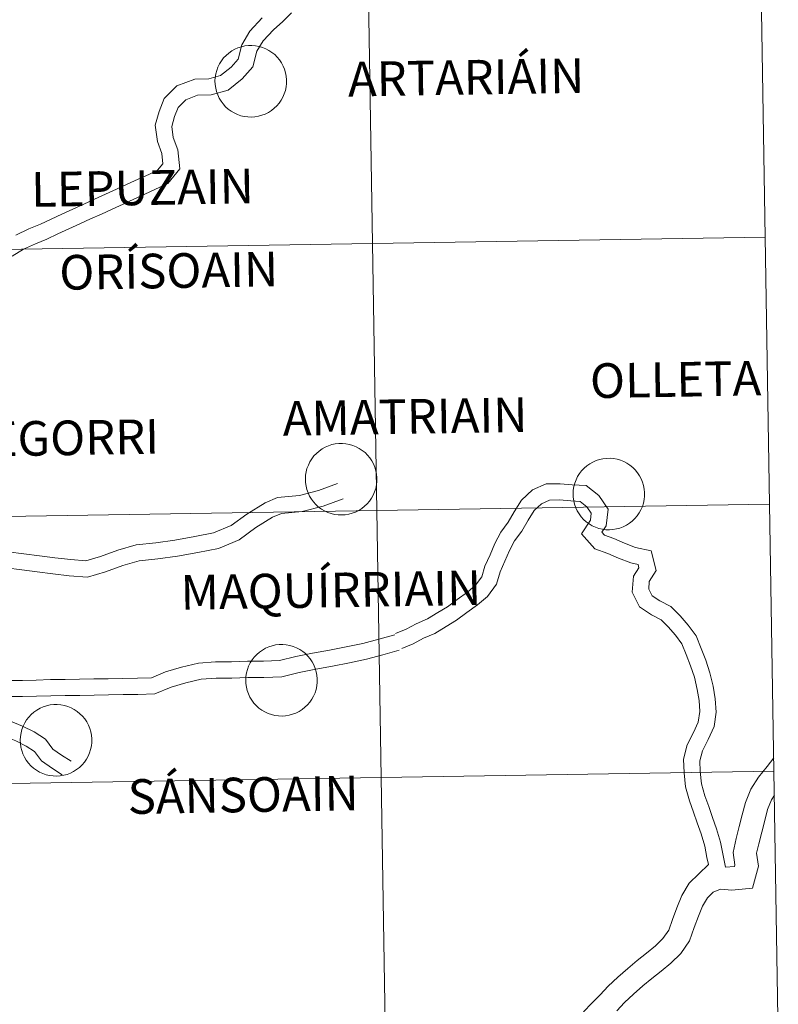
# Model space of a CAD drawing. Units: metres. Extents: x 610239 to 614742, y 4712720 to 4715762.
# Drawn here: x 611354 to 611434, y 4712843 to 4712946 of the extents above; entities that cross this region are included whole.
import ezdxf
from ezdxf.enums import TextEntityAlignment as Align

# ---------------------------------------------------------------- set-up
doc = ezdxf.new("R2010")
doc.units = ezdxf.units.M
doc.header["$MEASUREMENT"] = 0
doc.layers.add('Level 63', color=7, linetype='Continuous', lineweight=0)
doc.styles.add('Arial', font='ARIAL.TTF', dxfattribs={"height": 0.2})

msp = doc.modelspace()

# ---------------------------------------------------------------- linework, layer by layer
at = {"layer": 'Level 63', "linetype": 'Continuous', "lineweight": 0}
for points in [[(611390.85, 4712950.06), (611391.3, 4712922.2), (611350.32, 4712921.54), (611349.87, 4712949.4), (611390.85, 4712950.06)], [(611431.83, 4712950.73), (611432.28, 4712922.86), (611391.3, 4712922.2), (611390.85, 4712950.06), (611431.83, 4712950.73)], [(611374.86, 4712939.14), (611374.88, 4712939.52), (611374.94, 4712939.88), (611375.04, 4712940.24), (611375.17, 4712940.59), (611375.33, 4712940.93), (611375.53, 4712941.24), (611375.76, 4712941.54), (611376.01, 4712941.81), (611376.29, 4712942.05), (611376.6, 4712942.27), (611376.92, 4712942.45), (611377.26, 4712942.6), (611377.62, 4712942.72), (611377.98, 4712942.8), (611378.35, 4712942.84), (611378.72, 4712942.84), (611379.09, 4712942.81), (611379.46, 4712942.74), (611379.82, 4712942.64), (611380.16, 4712942.5), (611380.49, 4712942.33), (611380.8, 4712942.12), (611381.09, 4712941.89), (611381.36, 4712941.63), (611381.59, 4712941.34), (611381.8, 4712941.03), (611381.98, 4712940.7), (611382.12, 4712940.36), (611382.22, 4712940), (611382.29, 4712939.64), (611382.33, 4712939.26), (611382.32, 4712938.89), (611382.28, 4712938.52), (611382.21, 4712938.16), (611382.09, 4712937.8), (611381.95, 4712937.46), (611381.77, 4712937.14), (611381.55, 4712936.83), (611381.31, 4712936.55), (611381.04, 4712936.29), (611380.75, 4712936.06), (611380.44, 4712935.86), (611380.1, 4712935.69), (611379.75, 4712935.56), (611379.4, 4712935.46), (611379.03, 4712935.4), (611378.66, 4712935.38), (611378.28, 4712935.39), (611377.92, 4712935.44), (611377.55, 4712935.52), (611377.2, 4712935.65), (611376.86, 4712935.8), (611376.54, 4712935.99), (611376.24, 4712936.21), (611375.96, 4712936.46), (611375.71, 4712936.74), (611375.49, 4712937.04), (611375.3, 4712937.35), (611375.14, 4712937.69), (611375.02, 4712938.04), (611374.93, 4712938.4), (611374.88, 4712938.77), (611374.86, 4712939.14)], [(611432.28, 4712922.86), (611432.73, 4712895), (611391.75, 4712894.34), (611391.3, 4712922.2), (611432.28, 4712922.86)], [(611391.3, 4712922.2), (611391.75, 4712894.34), (611350.77, 4712893.67), (611350.32, 4712921.54), (611391.3, 4712922.2)], [(611384.29, 4712897.62), (611384.31, 4712898), (611384.37, 4712898.36), (611384.46, 4712898.72), (611384.6, 4712899.07), (611384.76, 4712899.41), (611384.96, 4712899.72), (611385.18, 4712900.02), (611385.44, 4712900.29), (611385.72, 4712900.53), (611386.03, 4712900.75), (611386.35, 4712900.93), (611386.69, 4712901.08), (611387.04, 4712901.2), (611387.41, 4712901.28), (611387.78, 4712901.32), (611388.15, 4712901.32), (611388.52, 4712901.29), (611388.89, 4712901.22), (611389.24, 4712901.12), (611389.59, 4712900.98), (611389.92, 4712900.81), (611390.23, 4712900.6), (611390.52, 4712900.37), (611390.78, 4712900.11), (611391.02, 4712899.82), (611391.23, 4712899.51), (611391.4, 4712899.18), (611391.54, 4712898.84), (611391.65, 4712898.48), (611391.72, 4712898.12), (611391.76, 4712897.74), (611391.75, 4712897.37), (611391.71, 4712897), (611391.64, 4712896.64), (611391.52, 4712896.28), (611391.38, 4712895.94), (611391.19, 4712895.62), (611390.98, 4712895.31), (611390.74, 4712895.03), (611390.47, 4712894.77), (611390.18, 4712894.54), (611389.86, 4712894.34), (611389.53, 4712894.17), (611389.18, 4712894.04), (611388.82, 4712893.94), (611388.46, 4712893.88), (611388.08, 4712893.86), (611387.71, 4712893.87), (611387.34, 4712893.92), (611386.98, 4712894), (611386.63, 4712894.13), (611386.29, 4712894.28), (611385.97, 4712894.47), (611385.67, 4712894.69), (611385.39, 4712894.94), (611385.14, 4712895.22), (611384.92, 4712895.51), (611384.73, 4712895.83), (611384.57, 4712896.17), (611384.45, 4712896.52), (611384.36, 4712896.88), (611384.3, 4712897.25), (611384.29, 4712897.62)], [(611412.22, 4712896.08), (611412.24, 4712896.45), (611412.3, 4712896.82), (611412.4, 4712897.18), (611412.53, 4712897.53), (611412.69, 4712897.86), (611412.89, 4712898.18), (611413.12, 4712898.47), (611413.37, 4712898.74), (611413.65, 4712898.98), (611413.96, 4712899.2), (611414.28, 4712899.38), (611414.62, 4712899.53), (611414.98, 4712899.65), (611415.34, 4712899.73), (611415.71, 4712899.77), (611416.08, 4712899.78), (611416.45, 4712899.75), (611416.82, 4712899.68), (611417.18, 4712899.57), (611417.52, 4712899.44), (611417.85, 4712899.26), (611418.16, 4712899.06), (611418.45, 4712898.82), (611418.72, 4712898.56), (611418.95, 4712898.27), (611419.16, 4712897.96), (611419.34, 4712897.64), (611419.48, 4712897.29), (611419.58, 4712896.93), (611419.65, 4712896.57), (611419.69, 4712896.2), (611419.68, 4712895.83), (611419.64, 4712895.46), (611419.57, 4712895.09), (611419.46, 4712894.74), (611419.31, 4712894.4), (611419.13, 4712894.07), (611418.91, 4712893.76), (611418.67, 4712893.48), (611418.4, 4712893.22), (611418.11, 4712892.99), (611417.8, 4712892.79), (611417.46, 4712892.63), (611417.12, 4712892.49), (611416.76, 4712892.4), (611416.39, 4712892.34), (611416.02, 4712892.31), (611415.64, 4712892.32), (611415.28, 4712892.37), (611414.91, 4712892.46), (611414.56, 4712892.58), (611414.22, 4712892.74), (611413.9, 4712892.92), (611413.6, 4712893.14), (611413.32, 4712893.39), (611413.07, 4712893.67), (611412.85, 4712893.97), (611412.66, 4712894.29), (611412.5, 4712894.62), (611412.38, 4712894.98), (611412.29, 4712895.34), (611412.24, 4712895.71), (611412.22, 4712896.08)], [(611432.73, 4712895), (611433.18, 4712867.14), (611392.2, 4712866.48), (611391.75, 4712894.34), (611432.73, 4712895)], [(611391.75, 4712894.34), (611392.2, 4712866.48), (611351.22, 4712865.81), (611350.77, 4712893.67), (611391.75, 4712894.34)], [(611378.07, 4712876.65), (611378.09, 4712877.02), (611378.15, 4712877.39), (611378.24, 4712877.75), (611378.37, 4712878.1), (611378.54, 4712878.43), (611378.74, 4712878.75), (611378.96, 4712879.04), (611379.22, 4712879.32), (611379.5, 4712879.56), (611379.8, 4712879.77), (611380.13, 4712879.96), (611380.47, 4712880.11), (611380.82, 4712880.22), (611381.19, 4712880.3), (611381.56, 4712880.34), (611381.93, 4712880.35), (611382.3, 4712880.32), (611382.67, 4712880.25), (611383.02, 4712880.15), (611383.37, 4712880.01), (611383.7, 4712879.84), (611384.01, 4712879.63), (611384.3, 4712879.4), (611384.56, 4712879.13), (611384.8, 4712878.85), (611385.01, 4712878.54), (611385.18, 4712878.21), (611385.32, 4712877.86), (611385.43, 4712877.51), (611385.5, 4712877.14), (611385.53, 4712876.77), (611385.53, 4712876.4), (611385.49, 4712876.03), (611385.41, 4712875.66), (611385.3, 4712875.31), (611385.15, 4712874.97), (611384.97, 4712874.64), (611384.76, 4712874.34), (611384.52, 4712874.05), (611384.25, 4712873.8), (611383.96, 4712873.57), (611383.64, 4712873.37), (611383.31, 4712873.2), (611382.96, 4712873.07), (611382.6, 4712872.97), (611382.23, 4712872.91), (611381.86, 4712872.88), (611381.49, 4712872.9), (611381.12, 4712872.95), (611380.76, 4712873.03), (611380.41, 4712873.15), (611380.07, 4712873.31), (611379.75, 4712873.5), (611379.45, 4712873.72), (611379.17, 4712873.97), (611378.92, 4712874.24), (611378.7, 4712874.54), (611378.51, 4712874.86), (611378.35, 4712875.2), (611378.22, 4712875.55), (611378.14, 4712875.91), (611378.08, 4712876.28), (611378.07, 4712876.65)], [(611354.54, 4712870.38), (611354.56, 4712870.76), (611354.62, 4712871.12), (611354.71, 4712871.48), (611354.84, 4712871.83), (611355.01, 4712872.17), (611355.2, 4712872.48), (611355.43, 4712872.78), (611355.69, 4712873.05), (611355.97, 4712873.29), (611356.27, 4712873.51), (611356.6, 4712873.69), (611356.94, 4712873.84), (611357.29, 4712873.96), (611357.66, 4712874.04), (611358.03, 4712874.08), (611358.4, 4712874.08), (611358.77, 4712874.05), (611359.14, 4712873.98), (611359.49, 4712873.88), (611359.84, 4712873.74), (611360.17, 4712873.57), (611360.48, 4712873.36), (611360.77, 4712873.13), (611361.03, 4712872.87), (611361.27, 4712872.58), (611361.48, 4712872.27), (611361.65, 4712871.94), (611361.79, 4712871.6), (611361.9, 4712871.24), (611361.97, 4712870.88), (611362, 4712870.5), (611362, 4712870.13), (611361.96, 4712869.76), (611361.88, 4712869.4), (611361.77, 4712869.04), (611361.62, 4712868.7), (611361.44, 4712868.38), (611361.23, 4712868.07), (611360.99, 4712867.79), (611360.72, 4712867.53), (611360.42, 4712867.3), (611360.11, 4712867.1), (611359.78, 4712866.93), (611359.43, 4712866.8), (611359.07, 4712866.7), (611358.7, 4712866.64), (611358.33, 4712866.62), (611357.96, 4712866.63), (611357.59, 4712866.68), (611357.23, 4712866.76), (611356.88, 4712866.89), (611356.54, 4712867.04), (611356.22, 4712867.23), (611355.92, 4712867.45), (611355.64, 4712867.7), (611355.39, 4712867.98), (611355.17, 4712868.28), (611354.98, 4712868.59), (611354.82, 4712868.93), (611354.69, 4712869.28), (611354.6, 4712869.64), (611354.55, 4712870.01), (611354.54, 4712870.38)], [(611433.18, 4712867.14), (611433.64, 4712839.28), (611392.66, 4712838.62), (611392.2, 4712866.48), (611433.18, 4712867.14)], [(611392.2, 4712866.48), (611392.66, 4712838.62), (611351.68, 4712837.95), (611351.22, 4712865.81), (611392.2, 4712866.48)]]:
    msp.add_lwpolyline(points, close=True, dxfattribs=at)
for points in [[(611353.71, 4712920.88), (611354.87, 4712921.58), (611356.13, 4712922.16), (611357.32, 4712922.65), (611358.47, 4712923.18), (611359.6, 4712923.71), (611360.74, 4712924.23), (611361.88, 4712924.75), (611363.01, 4712925.26), (611364.14, 4712925.78), (611365.27, 4712926.3), (611366.4, 4712926.82), (611367.54, 4712927.34), (611368.66, 4712927.86), (611369.93, 4712928.46), (611371.19, 4712929.97), (611370.98, 4712931.95), (611370.5, 4712933.25), (611370.34, 4712934.4), (611370.64, 4712935.42), (611371, 4712936.37), (611371.81, 4712937.19), (611373.05, 4712937.66), (611374.46, 4712937.68), (611376.23, 4712938.17), (611377.7, 4712939.36), (611378.8, 4712940.6), (611379.24, 4712942.24), (611379.88, 4712943.33), (611380.95, 4712944.49), (611381.94, 4712945.33), (611382.84, 4712946.24)], [(611354.08, 4712923.07), (611355.45, 4712923.71), (611356.65, 4712924.2), (611357.76, 4712924.71), (611358.89, 4712925.25), (611360.04, 4712925.77), (611361.17, 4712926.29), (611362.3, 4712926.8), (611363.44, 4712927.32), (611364.57, 4712927.84), (611365.7, 4712928.36), (611366.83, 4712928.88), (611367.94, 4712929.39), (611368.87, 4712929.83), (611369.43, 4712930.5), (611369.32, 4712931.56), (611368.85, 4712932.83), (611368.61, 4712934.53), (611369.03, 4712935.96), (611369.55, 4712937.3), (611370.87, 4712938.64), (611372.74, 4712939.34), (611374.22, 4712939.36), (611375.44, 4712939.71), (611376.53, 4712940.59), (611377.27, 4712941.42), (611377.67, 4712942.9), (611378.51, 4712944.35), (611379.78, 4712945.72)], [(611353.29, 4712890.03), (611354.92, 4712889.82), (611356.53, 4712889.61), (611358.16, 4712889.4), (611359.83, 4712889.2), (611361.38, 4712889.09), (611362.91, 4712889.54), (611364.71, 4712890.2), (611366.64, 4712890.73), (611368.7, 4712890.97), (611370.68, 4712891.22), (611372.74, 4712891.6), (611374.71, 4712891.99), (611376.54, 4712892.77), (611378.18, 4712893.95), (611380.08, 4712895.13), (611381.39, 4712895.69), (611383.67, 4712895.9), (611385.65, 4712896.4), (611387.66, 4712897.15)], [(611393.7, 4712881.48), (611394.8, 4712881.93), (611395.85, 4712882.52), (611397.02, 4712883.02), (611398.11, 4712883.67), (611399.12, 4712884.27), (611400.14, 4712885.04), (611401.22, 4712885.82), (611402.05, 4712886.53), (611402.7, 4712887.41), (611403.02, 4712888.52), (611403.56, 4712889.71), (611404.05, 4712890.9), (611404.7, 4712892.06), (611405.46, 4712893.1), (611406.08, 4712894.19), (611406.83, 4712895.42), (611407.99, 4712896.47), (611409.41, 4712897.1), (611410.86, 4712897.12), (611412.12, 4712897.02), (611413.6, 4712896.94), (611414.91, 4712895.88), (611415.87, 4712894.46), (611415.66, 4712892.72), (611415.23, 4712892.06), (611415.49, 4712891.77), (611416.47, 4712891.4), (611417.58, 4712890.93), (611418.75, 4712890.48), (611420.38, 4712890.11), (611420.9, 4712888.08), (611420.18, 4712886.91), (611420.12, 4712886.12), (611420.46, 4712885.44), (611421.26, 4712884.9), (611422.41, 4712884.31), (611423.4, 4712883.35), (611424.23, 4712882.37), (611425.07, 4712881.26), (611425.59, 4712879.93), (611426.06, 4712878.7), (611426.5, 4712877.4), (611426.83, 4712876), (611427.06, 4712874.69), (611427.14, 4712873.27), (611426.94, 4712871.78), (611426.32, 4712870.42), (611425.72, 4712869.25), (611425.44, 4712868.2), (611425.5, 4712867.1), (611425.63, 4712865.8), (611425.99, 4712864.56), (611426.39, 4712863.43), (611426.79, 4712862.29), (611427.2, 4712861.12), (611427.6, 4712859.72), (611428.13, 4712857.1)], [(611353.07, 4712888.35), (611354.71, 4712888.14), (611356.31, 4712887.94), (611357.95, 4712887.73), (611359.66, 4712887.52), (611361.56, 4712887.38), (611363.44, 4712887.93), (611365.23, 4712888.59), (611366.96, 4712889.06), (611368.91, 4712889.29), (611370.94, 4712889.55), (611373.06, 4712889.94), (611375.21, 4712890.37), (611377.37, 4712891.28), (611379.13, 4712892.54), (611380.87, 4712893.63), (611381.81, 4712894.03), (611383.95, 4712894.23), (611386.15, 4712894.79), (611388.25, 4712895.56)], [(611394.35, 4712879.92), (611395.53, 4712880.41), (611396.6, 4712881), (611397.79, 4712881.51), (611398.97, 4712882.21), (611400.07, 4712882.87), (611401.15, 4712883.68), (611402.26, 4712884.49), (611403.29, 4712885.37), (611404.24, 4712886.64), (611404.62, 4712887.93), (611405.12, 4712889.04), (611405.58, 4712890.16), (611406.12, 4712891.15), (611406.88, 4712892.18), (611407.54, 4712893.33), (611408.15, 4712894.33), (611408.93, 4712895.03), (611409.78, 4712895.41), (611410.8, 4712895.43), (611412, 4712895.33), (611412.97, 4712895.28), (611413.65, 4712894.72), (611414.12, 4712894.04), (611414.03, 4712893.31), (611413.1, 4712891.9), (611414.51, 4712890.33), (611415.84, 4712889.83), (611416.95, 4712889.36), (611418.25, 4712888.86), (611419, 4712888.69), (611419.09, 4712888.36), (611418.53, 4712887.46), (611418.39, 4712885.79), (611419.15, 4712884.27), (611420.41, 4712883.44), (611421.41, 4712882.92), (611422.16, 4712882.19), (611422.91, 4712881.31), (611423.58, 4712880.42), (611424.02, 4712879.32), (611424.46, 4712878.13), (611424.88, 4712876.93), (611425.18, 4712875.66), (611425.38, 4712874.5), (611425.44, 4712873.34), (611425.29, 4712872.25), (611424.8, 4712871.15), (611424.14, 4712869.87), (611423.73, 4712868.38), (611423.81, 4712866.97), (611423.96, 4712865.48), (611424.37, 4712864.04), (611424.79, 4712862.87), (611425.19, 4712861.73), (611425.59, 4712860.6), (611425.96, 4712859.31), (611426.19, 4712858.14), (611426.34, 4712857.38)], [(611353.3, 4712876.6), (611354.76, 4712876.6), (611356.19, 4712876.63), (611357.68, 4712876.68), (611359.21, 4712876.71), (611360.72, 4712876.73), (611362.22, 4712876.75), (611363.72, 4712876.77), (611365.24, 4712876.81), (611366.79, 4712876.82), (611368.23, 4712876.87), (611369.7, 4712877.48), (611371.37, 4712877.98), (611373.14, 4712878.39), (611374.91, 4712878.55), (611376.58, 4712878.54), (611378.24, 4712878.61), (611379.93, 4712878.6), (611381.58, 4712878.68), (611383.28, 4712879.09), (611385.05, 4712879.43), (611386.81, 4712879.76), (611388.55, 4712880.1), (611390.28, 4712880.46), (611391.94, 4712880.9), (611393.63, 4712881.37)], [(611353.27, 4712874.91), (611354.78, 4712874.91), (611356.24, 4712874.94), (611357.72, 4712874.99), (611359.23, 4712875.01), (611360.75, 4712875.04), (611362.25, 4712875.06), (611363.76, 4712875.08), (611365.27, 4712875.12), (611366.82, 4712875.13), (611368.59, 4712875.19), (611370.27, 4712875.88), (611371.8, 4712876.35), (611373.4, 4712876.72), (611374.98, 4712876.85), (611376.62, 4712876.84), (611378.27, 4712876.92), (611379.96, 4712876.91), (611381.82, 4712876.99), (611383.64, 4712877.43), (611385.37, 4712877.76), (611387.13, 4712878.1), (611388.89, 4712878.44), (611390.67, 4712878.82), (611392.38, 4712879.26), (611394.09, 4712879.74)], [(611345.64, 4712874.19), (611346.74, 4712873.41), (611347.81, 4712872.76), (611348.75, 4712872.15), (611349.84, 4712871.77), (611350.76, 4712871.68), (611351.76, 4712872.05), (611353.34, 4712872.41), (611354.77, 4712871.84), (611356, 4712871.22), (611357.18, 4712870.46), (611357.94, 4712869.44), (611358.84, 4712868.81), (611359.84, 4712868.16)], [(611344.05, 4712873.24), (611345.81, 4712871.99), (611346.91, 4712871.33), (611348, 4712870.62), (611349.47, 4712870.1), (611350.98, 4712869.96), (611352.25, 4712870.42), (611353.21, 4712870.64), (611354.08, 4712870.3), (611355.15, 4712869.75), (611356.01, 4712869.2), (611356.75, 4712868.22), (611357.89, 4712867.41), (611358.92, 4712866.74)], [(611433.17, 4712868.51), (611432.47, 4712867.62), (611431.59, 4712866.51), (611430.76, 4712865.27), (611430.21, 4712863.86), (611429.88, 4712862.57), (611429.56, 4712861.36), (611429.25, 4712860.12), (611428.92, 4712858.65), (611429.12, 4712857.37), (611429.06, 4712857.18), (611428.13, 4712857.1)], [(611433.23, 4712864.62), (611432.92, 4712864.15), (611432.51, 4712863.12), (611432.22, 4712861.97), (611431.91, 4712860.76), (611431.6, 4712859.56), (611431.38, 4712858.57), (611431.58, 4712857.21), (611430.93, 4712854.93), (611428.79, 4712854.73), (611427.62, 4712854.81), (611426.84, 4712854.5), (611426.26, 4712853.93), (611425.73, 4712853.06), (611425.3, 4712852.02), (611424.87, 4712850.83), (611424.36, 4712849.44), (611423.46, 4712848.12), (611422.42, 4712847.1), (611421.4, 4712846.28), (611420.45, 4712845.5), (611419.52, 4712844.73), (611418.54, 4712843.85), (611417.6, 4712843), (611416.8, 4712842.13)], [(611426.34, 4712857.38), (611424.35, 4712855.45), (611423.57, 4712854.16), (611423.04, 4712852.89), (611422.6, 4712851.65), (611422.2, 4712850.56), (611421.6, 4712849.68), (611420.81, 4712848.91), (611419.87, 4712848.16), (611418.91, 4712847.37), (611417.94, 4712846.56), (611416.91, 4712845.65), (611415.89, 4712844.71), (611415.04, 4712843.79), (611414.18, 4712842.91), (611413.31, 4712842.01)]]:
    msp.add_lwpolyline(points, dxfattribs=at)

# ---------------------------------------------------------------- texts
at = {"layer": 'Level 63', "linetype": 'Continuous', "lineweight": 0, "style": 'Arial'}
for s, height, p in [('ARTARIÁIN', 3.614, (611401.06, 4712939.52)), ('LEPUZAIN', 3.614, (611367.29, 4712928)), ('ORÍSOAIN', 3.614, (611370.03, 4712919.34)), ('OLLETA', 3.614, (611422.92, 4712908)), ('AMATRIAIN', 3.614, (611394.69, 4712904.13)), ('BENEGORRI', 3.614, (611355.33, 4712901.84)), ('MAQUÍRRIAIN', 3.6135, (611386.95, 4712886.03)), ('SÁNSOAIN', 3.614, (611377.8, 4712864.66))]:
    msp.add_text(s, height=height, rotation=0.931, dxfattribs=at).set_placement(p, align=Align.MIDDLE_CENTER)

doc.saveas('drawing.dxf')
